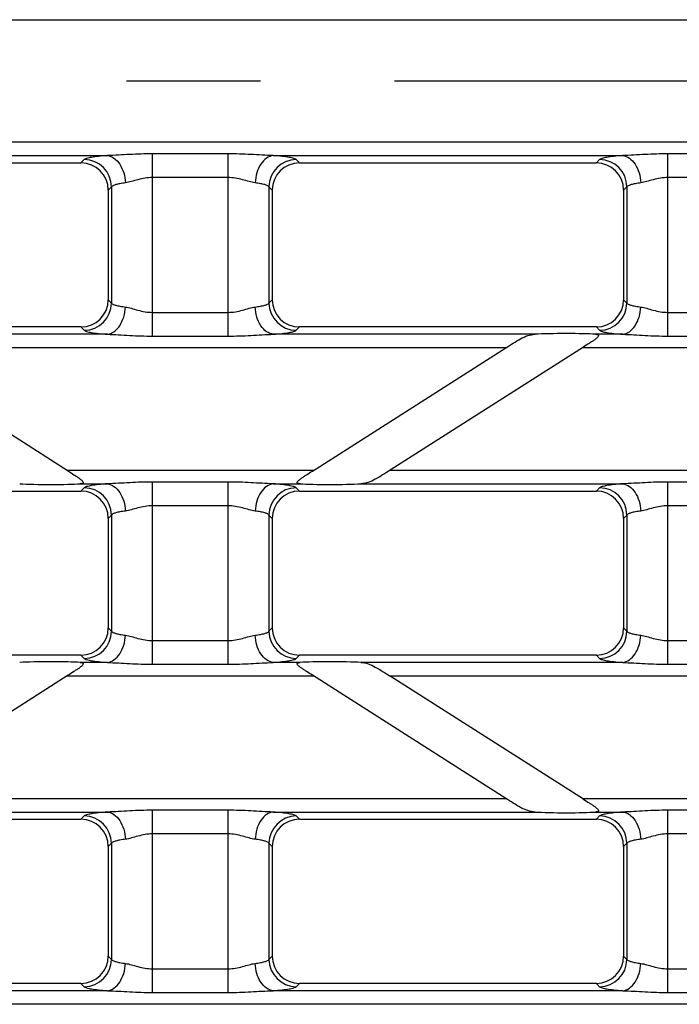
# Model space of a CAD drawing. Units: millimetres. Extents: x -349 to 2376, y 0 to 1680.
# Drawn here: x 530 to 578, y 194 to 266 of the extents above; entities that cross this region are included whole.
import ezdxf

# ---------------------------------------------------------------- set-up
doc = ezdxf.new("R2010")
doc.units = ezdxf.units.MM
doc.header["$LTSCALE"] = 130.68
doc.linetypes.add('CENTER', pattern=[0.6, 0.375, -0.075, 0.075, -0.075])
doc.layers.get('0').update_dxf_attribs({"linetype": 'CONTINUOUS'})
doc.layers.add('AXIS', color=7, linetype='CONTINUOUS')
doc.layers.add('SURFACES', color=7, linetype='CONTINUOUS')

msp = doc.modelspace()

# ---------------------------------------------------------------- linework, layer by layer
at = {"color": 9, "linetype": 'Continuous'}
for p, q in [((495.61, 257.264), (589.057, 257.264)), ((539.564, 243.073), (539.564, 256.398)), ((545.103, 256.398), (539.564, 256.398)), ((545.103, 243.073), (545.103, 256.398)), ((577.256, 243.073), (577.256, 256.398)), ((582.796, 256.398), (577.256, 256.398)), ((510.705, 256.268), (536.27, 256.268)), ((534.583, 255.977), (534.341, 255.736)), ((548.398, 256.268), (573.962, 256.268)), ((550.326, 255.736), (550.084, 255.977)), ((572.275, 255.977), (572.034, 255.736)), ((545.103, 254.666), (539.564, 254.666)), ((582.796, 254.666), (577.256, 254.666)), ((536.575, 253.985), (536.334, 253.743)), ((536.575, 253.985), (536.575, 245.486)), ((548.092, 253.985), (548.092, 245.486)), ((548.334, 253.743), (548.092, 253.985)), ((574.268, 253.985), (574.026, 253.743)), ((574.268, 253.985), (574.268, 245.486)), ((536.334, 245.728), (536.575, 245.486)), ((548.092, 245.486), (548.334, 245.728)), ((574.026, 245.728), (574.268, 245.486)), ((539.564, 244.805), (545.103, 244.805)), ((577.256, 244.805), (582.796, 244.805)), ((534.341, 243.736), (534.583, 243.494)), ((550.084, 243.494), (550.326, 243.736)), ((572.034, 243.736), (572.275, 243.494)), ((536.27, 243.203), (517.117, 243.203)), ((539.564, 243.073), (545.103, 243.073)), ((567.55, 243.203), (548.398, 243.203)), ((573.962, 243.203), (571.983, 243.203)), ((577.256, 243.073), (582.796, 243.073)), ((565.409, 242.207), (519.258, 242.207)), ((626.749, 242.207), (570.995, 242.207)), ((533.302, 233.264), (551.365, 233.264)), ((556.95, 233.264), (640.794, 233.264)), ((534.29, 232.268), (536.27, 232.268)), ((534.583, 231.977), (534.341, 231.736)), ((539.564, 219.073), (539.564, 232.398)), ((545.103, 232.398), (539.564, 232.398)), ((545.103, 219.073), (545.103, 232.398)), ((548.398, 232.268), (550.377, 232.268)), ((550.326, 231.736), (550.084, 231.977)), ((554.809, 232.268), (573.962, 232.268)), ((572.275, 231.977), (572.034, 231.736)), ((577.256, 219.073), (577.256, 232.398)), ((582.796, 232.398), (577.256, 232.398)), ((545.103, 230.666), (539.564, 230.666)), ((582.796, 230.666), (577.256, 230.666)), ((536.575, 229.985), (536.334, 229.743)), ((536.575, 229.985), (536.575, 221.486)), ((548.092, 229.985), (548.092, 221.486)), ((548.334, 229.743), (548.092, 229.985)), ((574.268, 229.985), (574.026, 229.743)), ((574.268, 229.985), (574.268, 221.486)), ((536.334, 221.728), (536.575, 221.486)), ((548.092, 221.486), (548.334, 221.728)), ((574.026, 221.728), (574.268, 221.486)), ((539.564, 220.805), (545.103, 220.805)), ((577.256, 220.805), (582.796, 220.805)), ((534.341, 219.736), (534.583, 219.494)), ((550.084, 219.494), (550.326, 219.736)), ((572.034, 219.736), (572.275, 219.494)), ((536.27, 219.203), (534.29, 219.203)), ((539.564, 219.073), (545.103, 219.073)), ((550.377, 219.203), (548.398, 219.203)), ((573.962, 219.203), (554.809, 219.203)), ((577.256, 219.073), (582.796, 219.073)), ((551.365, 218.207), (533.302, 218.207)), ((640.794, 218.207), (556.95, 218.207)), ((519.258, 209.264), (565.409, 209.264)), ((570.995, 209.264), (626.75, 209.264)), ((517.117, 208.268), (536.27, 208.268)), ((539.564, 195.073), (539.564, 208.398)), ((545.103, 208.398), (539.564, 208.398)), ((545.103, 195.073), (545.103, 208.398)), ((548.398, 208.268), (567.55, 208.268)), ((571.982, 208.268), (573.962, 208.268)), ((577.256, 195.073), (577.256, 208.398)), ((582.796, 208.398), (577.256, 208.398)), ((534.583, 207.977), (534.341, 207.736)), ((550.326, 207.736), (550.084, 207.977)), ((572.275, 207.977), (572.034, 207.736)), ((545.103, 206.666), (539.564, 206.666)), ((582.796, 206.666), (577.256, 206.666)), ((536.575, 205.985), (536.334, 205.743)), ((536.575, 205.985), (536.575, 197.486)), ((548.092, 205.985), (548.092, 197.486)), ((548.334, 205.743), (548.092, 205.985)), ((574.268, 205.985), (574.026, 205.743)), ((574.268, 205.985), (574.268, 197.486)), ((536.334, 197.728), (536.575, 197.486)), ((548.092, 197.486), (548.334, 197.728)), ((574.026, 197.728), (574.268, 197.486)), ((539.564, 196.805), (545.103, 196.805)), ((577.256, 196.805), (582.796, 196.805)), ((536.27, 195.203), (510.705, 195.203)), ((534.341, 195.736), (534.583, 195.494)), ((573.962, 195.203), (548.398, 195.203)), ((550.084, 195.494), (550.326, 195.736)), ((572.034, 195.736), (572.275, 195.494)), ((539.564, 195.073), (545.103, 195.073)), ((577.256, 195.073), (582.796, 195.073)), ((589.057, 194.207), (495.61, 194.207))]:
    msp.add_line(p, q, dxfattribs=at)
at = {"color": 7, "linetype": 'Continuous'}
for p, q in [((512.634, 255.736), (534.341, 255.736)), ((550.326, 255.736), (572.034, 255.736)), ((536.334, 253.743), (536.334, 245.728)), ((548.334, 253.743), (548.334, 245.728)), ((574.026, 253.743), (574.026, 245.728)), ((534.341, 243.736), (512.634, 243.736)), ((572.034, 243.736), (550.326, 243.736)), ((533.401, 233.201), (519.258, 242.207)), ((551.269, 233.204), (565.409, 242.207)), ((571.09, 242.267), (556.95, 233.264)), ((512.634, 231.736), (534.341, 231.736)), ((550.326, 231.736), (572.034, 231.736)), ((536.334, 229.743), (536.334, 221.728)), ((548.334, 229.743), (548.334, 221.728)), ((574.026, 229.743), (574.026, 221.728)), ((534.341, 219.736), (512.634, 219.736)), ((572.034, 219.736), (550.326, 219.736)), ((533.398, 218.267), (519.258, 209.264)), ((565.409, 209.264), (551.264, 218.271)), ((571.094, 209.201), (556.95, 218.207)), ((512.634, 207.736), (534.341, 207.736)), ((550.326, 207.736), (572.034, 207.736)), ((536.334, 205.743), (536.334, 197.728)), ((548.334, 205.743), (548.334, 197.728)), ((574.026, 205.743), (574.026, 197.728)), ((534.341, 195.736), (512.634, 195.736)), ((572.034, 195.736), (550.326, 195.736))]:
    msp.add_line(p, q, dxfattribs=at)
at = {"color": 9, "linetype": 'Continuous'}
for centre, start, end in [((534.565, 253.967), 0.51382, 89.48618), ((550.102, 253.967), 90.51382, 179.48618), ((572.257, 253.967), 0.51382, 89.48618), ((534.565, 245.504), 270.51382, 359.48618), ((550.102, 245.504), 180.51382, 269.48618), ((572.257, 245.504), 270.51382, 359.48618), ((534.565, 229.967), 0.51382, 89.48618), ((550.102, 229.967), 90.51382, 179.48618), ((572.257, 229.967), 0.51382, 89.48618), ((534.565, 221.504), 270.51382, 359.48618), ((550.102, 221.504), 180.51382, 269.48618), ((572.257, 221.504), 270.51382, 359.48618), ((534.565, 205.967), 0.51382, 89.48618), ((550.102, 205.967), 90.51382, 179.48618), ((572.257, 205.967), 0.51382, 89.48618), ((534.565, 197.504), 270.51382, 359.48618), ((550.102, 197.504), 180.51382, 269.48618), ((572.257, 197.504), 270.51382, 359.48618)]:
    msp.add_arc(centre, 2.011, start, end, dxfattribs=at)
at = {"color": 7, "linetype": 'Continuous'}
for centre, major_axis, ratio, start_param, end_param in [((534.326, 253.728), (-1.425, -1.425), 0.992433, 2.359993, 3.923193), ((550.341, 253.728), (-1.425, 1.425), 0.992433, -0.7816, 0.7816), ((572.018, 253.728), (-1.425, -1.425), 0.992433, 2.359993, 3.923193), ((534.326, 245.743), (1.425, -1.425), 0.992433, -0.7816, 0.7816), ((550.341, 245.743), (1.425, 1.425), 0.992433, 2.359993, 3.923193), ((572.018, 245.743), (1.425, -1.425), 0.992433, -0.7816, 0.7816), ((569.641, 243.123), (2.8, 0.01), 0.046735, 0.580422, 2.413518), ((531.949, 232.348), (2.8, -0.01), 0.046735, -2.413518, -0.580422), ((552.719, 232.348), (2.8, 0.01), 0.046735, -2.561171, -0.728075), ((534.326, 229.728), (-1.425, -1.425), 0.992433, 2.359993, 3.923193), ((550.341, 229.728), (-1.425, 1.425), 0.992433, -0.7816, 0.7816), ((572.018, 229.728), (-1.425, -1.425), 0.992433, 2.359993, 3.923193), ((534.326, 221.743), (1.425, -1.425), 0.992433, -0.7816, 0.7816), ((550.341, 221.743), (1.425, 1.425), 0.992433, 2.359993, 3.923193), ((572.018, 221.743), (1.425, -1.425), 0.992433, -0.7816, 0.7816), ((531.949, 219.123), (2.8, 0.01), 0.046735, 0.580422, 2.413518), ((552.718, 219.123), (2.8, -0.01), 0.046735, 0.728075, 2.561171), ((569.641, 208.348), (2.8, -0.01), 0.046735, -2.413518, -0.580422), ((534.326, 205.728), (-1.425, -1.425), 0.992433, 2.359993, 3.923193), ((550.341, 205.728), (-1.425, 1.425), 0.992433, -0.7816, 0.7816), ((572.018, 205.728), (-1.425, -1.425), 0.992433, 2.359993, 3.923193), ((534.326, 197.743), (1.425, -1.425), 0.992433, -0.7816, 0.7816), ((550.341, 197.743), (1.425, 1.425), 0.992433, 2.359993, 3.923193), ((572.018, 197.743), (1.425, -1.425), 0.992433, -0.7816, 0.7816)]:
    msp.add_ellipse(centre, major_axis=major_axis, ratio=ratio, start_param=start_param, end_param=end_param, dxfattribs=at)
at = {"color": 9, "linetype": 'Continuous'}
for points, knots in [([(539.564, 256.398), (539.01, 256.398), (537.911, 256.361), (536.814, 256.282), (536.27, 256.268)], [0, 0, 0, 0, 0.504361, 1, 1, 1, 1]), ([(548.398, 256.268), (547.853, 256.282), (546.757, 256.361), (545.658, 256.398), (545.103, 256.398)], [0, 0, 0, 0, 0.495645, 1, 1, 1, 1]), ([(577.256, 256.398), (576.702, 256.398), (575.603, 256.361), (574.507, 256.282), (573.962, 256.268)], [0, 0, 0, 0, 0.504361, 1, 1, 1, 1]), ([(536.27, 256.268), (536.051, 256.251), (535.661, 256.217), (535.156, 256.15), (534.831, 256.087), (534.659, 256.027), (534.601, 255.995), (534.583, 255.977)], [0, 0, 0, 0, 0.381832, 0.681076, 0.888123, 0.955657, 1, 1, 1, 1]), ([(536.27, 256.268), (536.442, 256.251), (536.806, 256.097), (537.217, 255.633), (537.498, 255.003), (537.577, 254.524), (537.587, 254.276)], [0, 0, 0, 0, 0.202751, 0.439131, 0.709978, 1, 1, 1, 1]), ([(548.398, 256.268), (548.225, 256.251), (547.861, 256.097), (547.45, 255.633), (547.17, 255.003), (547.091, 254.524), (547.08, 254.276)], [0, 0, 0, 0, 0.202751, 0.439131, 0.709978, 1, 1, 1, 1]), ([(550.084, 255.977), (550.066, 255.995), (550.009, 256.027), (549.836, 256.087), (549.511, 256.15), (549.006, 256.217), (548.616, 256.251), (548.398, 256.268)], [0, 0, 0, 0, 0.044343, 0.111876, 0.318922, 0.618165, 1, 1, 1, 1]), ([(573.962, 256.268), (573.743, 256.251), (573.354, 256.217), (572.849, 256.15), (572.523, 256.087), (572.351, 256.027), (572.293, 255.995), (572.275, 255.977)], [0, 0, 0, 0, 0.381832, 0.681076, 0.888123, 0.955657, 1, 1, 1, 1]), ([(573.962, 256.268), (574.135, 256.251), (574.498, 256.097), (574.91, 255.633), (575.19, 255.003), (575.269, 254.524), (575.28, 254.276)], [0, 0, 0, 0, 0.202751, 0.439131, 0.709978, 1, 1, 1, 1]), ([(537.587, 254.276), (537.456, 254.259), (537.221, 254.224), (536.915, 254.157), (536.706, 254.087), (536.598, 254.023), (536.575, 253.985)], [0, 0, 0, 0, 0.37311, 0.667649, 0.876164, 1, 1, 1, 1]), ([(539.564, 254.666), (539.206, 254.666), (538.684, 254.565), (538.042, 254.372), (537.735, 254.295), (537.587, 254.276)], [0, 0, 0, 0, 0.531829, 0.778461, 1, 1, 1, 1]), ([(547.08, 254.276), (546.932, 254.295), (546.625, 254.372), (545.983, 254.565), (545.461, 254.666), (545.103, 254.666)], [0, 0, 0, 0, 0.221528, 0.468145, 1, 1, 1, 1]), ([(548.092, 253.985), (548.069, 254.023), (547.961, 254.087), (547.753, 254.157), (547.446, 254.224), (547.212, 254.259), (547.08, 254.276)], [0, 0, 0, 0, 0.123835, 0.332349, 0.626888, 1, 1, 1, 1]), ([(575.28, 254.276), (575.148, 254.259), (574.913, 254.224), (574.607, 254.157), (574.399, 254.087), (574.29, 254.023), (574.268, 253.985)], [0, 0, 0, 0, 0.37311, 0.667649, 0.876164, 1, 1, 1, 1]), ([(577.256, 254.666), (576.899, 254.666), (576.376, 254.565), (575.734, 254.372), (575.427, 254.295), (575.28, 254.276)], [0, 0, 0, 0, 0.531829, 0.778461, 1, 1, 1, 1]), ([(536.27, 243.203), (536.442, 243.22), (536.806, 243.374), (537.217, 243.838), (537.498, 244.469), (537.577, 244.948), (537.587, 245.196)], [0, 0, 0, 0, 0.202751, 0.439131, 0.709978, 1, 1, 1, 1]), ([(536.575, 245.486), (536.598, 245.449), (536.706, 245.384), (536.915, 245.314), (537.221, 245.247), (537.456, 245.212), (537.587, 245.196)], [0, 0, 0, 0, 0.123836, 0.332351, 0.62689, 1, 1, 1, 1]), ([(537.587, 245.196), (537.735, 245.177), (538.042, 245.1), (538.684, 244.906), (539.206, 244.805), (539.564, 244.805)], [0, 0, 0, 0, 0.22154, 0.468171, 1, 1, 1, 1]), ([(545.103, 244.805), (545.461, 244.805), (545.983, 244.906), (546.625, 245.1), (546.932, 245.177), (547.08, 245.196)], [0, 0, 0, 0, 0.531855, 0.778472, 1, 1, 1, 1]), ([(547.08, 245.196), (547.212, 245.212), (547.446, 245.247), (547.753, 245.314), (547.961, 245.384), (548.069, 245.449), (548.092, 245.486)], [0, 0, 0, 0, 0.373112, 0.667651, 0.876165, 1, 1, 1, 1]), ([(548.398, 243.203), (548.225, 243.22), (547.861, 243.374), (547.45, 243.838), (547.17, 244.469), (547.091, 244.948), (547.08, 245.196)], [0, 0, 0, 0, 0.202751, 0.439131, 0.709978, 1, 1, 1, 1]), ([(573.962, 243.203), (574.135, 243.22), (574.498, 243.374), (574.91, 243.838), (575.19, 244.469), (575.269, 244.948), (575.28, 245.196)], [0, 0, 0, 0, 0.202751, 0.439131, 0.709978, 1, 1, 1, 1]), ([(574.268, 245.486), (574.29, 245.449), (574.399, 245.384), (574.607, 245.314), (574.913, 245.247), (575.148, 245.212), (575.28, 245.196)], [0, 0, 0, 0, 0.123836, 0.332351, 0.62689, 1, 1, 1, 1]), ([(575.28, 245.196), (575.427, 245.177), (575.734, 245.1), (576.376, 244.906), (576.899, 244.805), (577.256, 244.805)], [0, 0, 0, 0, 0.22154, 0.468171, 1, 1, 1, 1]), ([(534.583, 243.494), (534.601, 243.476), (534.659, 243.445), (534.831, 243.385), (535.156, 243.321), (535.661, 243.254), (536.051, 243.22), (536.27, 243.203)], [0, 0, 0, 0, 0.044343, 0.111877, 0.318924, 0.618168, 1, 1, 1, 1]), ([(548.398, 243.203), (548.616, 243.22), (549.006, 243.254), (549.511, 243.321), (549.836, 243.385), (550.009, 243.445), (550.066, 243.476), (550.084, 243.494)], [0, 0, 0, 0, 0.381835, 0.681078, 0.888124, 0.955657, 1, 1, 1, 1]), ([(572.275, 243.494), (572.293, 243.476), (572.351, 243.445), (572.523, 243.385), (572.849, 243.321), (573.354, 243.254), (573.743, 243.22), (573.962, 243.203)], [0, 0, 0, 0, 0.044343, 0.111877, 0.318924, 0.618168, 1, 1, 1, 1]), ([(536.27, 243.203), (536.814, 243.189), (537.911, 243.11), (539.01, 243.073), (539.564, 243.073)], [0, 0, 0, 0, 0.495639, 1, 1, 1, 1]), ([(545.103, 243.073), (545.658, 243.073), (546.757, 243.11), (547.853, 243.189), (548.398, 243.203)], [0, 0, 0, 0, 0.504355, 1, 1, 1, 1]), ([(573.962, 243.203), (574.507, 243.189), (575.603, 243.11), (576.702, 243.073), (577.256, 243.073)], [0, 0, 0, 0, 0.495639, 1, 1, 1, 1]), ([(536.27, 232.268), (536.051, 232.251), (535.661, 232.217), (535.156, 232.15), (534.831, 232.087), (534.659, 232.027), (534.601, 231.995), (534.583, 231.977)], [0, 0, 0, 0, 0.381832, 0.681076, 0.888123, 0.955657, 1, 1, 1, 1]), ([(539.564, 232.398), (539.01, 232.398), (537.911, 232.361), (536.814, 232.282), (536.27, 232.268)], [0, 0, 0, 0, 0.504361, 1, 1, 1, 1]), ([(536.27, 232.268), (536.442, 232.251), (536.806, 232.097), (537.217, 231.633), (537.498, 231.003), (537.577, 230.524), (537.587, 230.276)], [0, 0, 0, 0, 0.202751, 0.439131, 0.709978, 1, 1, 1, 1]), ([(548.398, 232.268), (547.853, 232.282), (546.757, 232.361), (545.658, 232.398), (545.103, 232.398)], [0, 0, 0, 0, 0.495645, 1, 1, 1, 1]), ([(548.398, 232.268), (548.225, 232.251), (547.861, 232.097), (547.45, 231.633), (547.17, 231.003), (547.091, 230.524), (547.08, 230.276)], [0, 0, 0, 0, 0.202751, 0.439131, 0.709978, 1, 1, 1, 1]), ([(550.084, 231.977), (550.066, 231.995), (550.009, 232.027), (549.836, 232.087), (549.511, 232.15), (549.006, 232.217), (548.616, 232.251), (548.398, 232.268)], [0, 0, 0, 0, 0.044343, 0.111876, 0.318922, 0.618165, 1, 1, 1, 1]), ([(573.962, 232.268), (573.743, 232.251), (573.354, 232.217), (572.849, 232.15), (572.523, 232.087), (572.351, 232.027), (572.293, 231.995), (572.275, 231.977)], [0, 0, 0, 0, 0.381832, 0.681076, 0.888123, 0.955657, 1, 1, 1, 1]), ([(577.256, 232.398), (576.702, 232.398), (575.603, 232.361), (574.507, 232.282), (573.962, 232.268)], [0, 0, 0, 0, 0.504361, 1, 1, 1, 1]), ([(573.962, 232.268), (574.135, 232.251), (574.498, 232.097), (574.91, 231.633), (575.19, 231.003), (575.269, 230.524), (575.28, 230.276)], [0, 0, 0, 0, 0.202751, 0.439131, 0.709978, 1, 1, 1, 1]), ([(539.564, 230.666), (539.206, 230.666), (538.684, 230.565), (538.042, 230.372), (537.735, 230.295), (537.587, 230.276)], [0, 0, 0, 0, 0.531829, 0.778461, 1, 1, 1, 1]), ([(547.08, 230.276), (546.932, 230.295), (546.625, 230.372), (545.983, 230.565), (545.461, 230.666), (545.103, 230.666)], [0, 0, 0, 0, 0.221528, 0.468145, 1, 1, 1, 1]), ([(577.256, 230.666), (576.899, 230.666), (576.376, 230.565), (575.734, 230.372), (575.427, 230.295), (575.28, 230.276)], [0, 0, 0, 0, 0.531829, 0.778461, 1, 1, 1, 1]), ([(537.587, 230.276), (537.456, 230.259), (537.221, 230.224), (536.915, 230.157), (536.706, 230.087), (536.598, 230.023), (536.575, 229.985)], [0, 0, 0, 0, 0.37311, 0.667649, 0.876164, 1, 1, 1, 1]), ([(548.092, 229.985), (548.069, 230.023), (547.961, 230.087), (547.753, 230.157), (547.446, 230.224), (547.212, 230.259), (547.08, 230.276)], [0, 0, 0, 0, 0.123835, 0.332349, 0.626888, 1, 1, 1, 1]), ([(575.28, 230.276), (575.148, 230.259), (574.913, 230.224), (574.607, 230.157), (574.399, 230.087), (574.29, 230.023), (574.268, 229.985)], [0, 0, 0, 0, 0.37311, 0.667649, 0.876164, 1, 1, 1, 1]), ([(536.27, 219.203), (536.442, 219.22), (536.806, 219.374), (537.217, 219.838), (537.498, 220.469), (537.577, 220.948), (537.587, 221.196)], [0, 0, 0, 0, 0.202751, 0.439131, 0.709978, 1, 1, 1, 1]), ([(536.575, 221.486), (536.598, 221.449), (536.706, 221.384), (536.915, 221.314), (537.221, 221.247), (537.456, 221.212), (537.587, 221.196)], [0, 0, 0, 0, 0.123836, 0.332351, 0.62689, 1, 1, 1, 1]), ([(537.587, 221.196), (537.735, 221.177), (538.042, 221.1), (538.684, 220.906), (539.206, 220.805), (539.564, 220.805)], [0, 0, 0, 0, 0.22154, 0.468171, 1, 1, 1, 1]), ([(545.103, 220.805), (545.461, 220.805), (545.983, 220.906), (546.625, 221.1), (546.932, 221.177), (547.08, 221.196)], [0, 0, 0, 0, 0.531855, 0.778472, 1, 1, 1, 1]), ([(547.08, 221.196), (547.212, 221.212), (547.446, 221.247), (547.753, 221.314), (547.961, 221.384), (548.069, 221.449), (548.092, 221.486)], [0, 0, 0, 0, 0.373112, 0.667651, 0.876165, 1, 1, 1, 1]), ([(548.398, 219.203), (548.225, 219.22), (547.861, 219.374), (547.45, 219.838), (547.17, 220.469), (547.091, 220.948), (547.08, 221.196)], [0, 0, 0, 0, 0.202751, 0.439131, 0.709978, 1, 1, 1, 1]), ([(573.962, 219.203), (574.135, 219.22), (574.498, 219.374), (574.91, 219.838), (575.19, 220.469), (575.269, 220.948), (575.28, 221.196)], [0, 0, 0, 0, 0.202751, 0.439131, 0.709978, 1, 1, 1, 1]), ([(574.268, 221.486), (574.29, 221.449), (574.399, 221.384), (574.607, 221.314), (574.913, 221.247), (575.148, 221.212), (575.28, 221.196)], [0, 0, 0, 0, 0.123836, 0.332351, 0.62689, 1, 1, 1, 1]), ([(575.28, 221.196), (575.427, 221.177), (575.734, 221.1), (576.376, 220.906), (576.899, 220.805), (577.256, 220.805)], [0, 0, 0, 0, 0.22154, 0.468171, 1, 1, 1, 1]), ([(534.583, 219.494), (534.601, 219.476), (534.659, 219.445), (534.831, 219.385), (535.156, 219.321), (535.661, 219.254), (536.051, 219.22), (536.27, 219.203)], [0, 0, 0, 0, 0.044343, 0.111877, 0.318924, 0.618168, 1, 1, 1, 1]), ([(536.27, 219.203), (536.814, 219.189), (537.911, 219.11), (539.01, 219.073), (539.564, 219.073)], [0, 0, 0, 0, 0.495639, 1, 1, 1, 1]), ([(545.103, 219.073), (545.658, 219.073), (546.757, 219.11), (547.853, 219.189), (548.398, 219.203)], [0, 0, 0, 0, 0.504355, 1, 1, 1, 1]), ([(548.398, 219.203), (548.616, 219.22), (549.006, 219.254), (549.511, 219.321), (549.836, 219.385), (550.009, 219.445), (550.066, 219.476), (550.084, 219.494)], [0, 0, 0, 0, 0.381835, 0.681078, 0.888124, 0.955657, 1, 1, 1, 1]), ([(572.275, 219.494), (572.293, 219.476), (572.351, 219.445), (572.523, 219.385), (572.849, 219.321), (573.354, 219.254), (573.743, 219.22), (573.962, 219.203)], [0, 0, 0, 0, 0.044343, 0.111877, 0.318924, 0.618168, 1, 1, 1, 1]), ([(573.962, 219.203), (574.507, 219.189), (575.603, 219.11), (576.702, 219.073), (577.256, 219.073)], [0, 0, 0, 0, 0.495639, 1, 1, 1, 1]), ([(536.27, 208.268), (536.051, 208.251), (535.661, 208.217), (535.156, 208.15), (534.831, 208.087), (534.659, 208.027), (534.601, 207.995), (534.583, 207.977)], [0, 0, 0, 0, 0.381832, 0.681076, 0.888123, 0.955657, 1, 1, 1, 1]), ([(539.564, 208.398), (539.01, 208.398), (537.911, 208.361), (536.814, 208.282), (536.27, 208.268)], [0, 0, 0, 0, 0.504361, 1, 1, 1, 1]), ([(536.27, 208.268), (536.442, 208.251), (536.806, 208.097), (537.217, 207.633), (537.498, 207.003), (537.577, 206.524), (537.587, 206.276)], [0, 0, 0, 0, 0.202751, 0.439131, 0.709978, 1, 1, 1, 1]), ([(548.398, 208.268), (547.853, 208.282), (546.757, 208.361), (545.658, 208.398), (545.103, 208.398)], [0, 0, 0, 0, 0.495645, 1, 1, 1, 1]), ([(548.398, 208.268), (548.225, 208.251), (547.861, 208.097), (547.45, 207.633), (547.17, 207.003), (547.091, 206.524), (547.08, 206.276)], [0, 0, 0, 0, 0.202751, 0.439131, 0.709978, 1, 1, 1, 1]), ([(550.084, 207.977), (550.066, 207.995), (550.009, 208.027), (549.836, 208.087), (549.511, 208.15), (549.006, 208.217), (548.616, 208.251), (548.398, 208.268)], [0, 0, 0, 0, 0.044343, 0.111876, 0.318922, 0.618165, 1, 1, 1, 1]), ([(573.962, 208.268), (573.743, 208.251), (573.354, 208.217), (572.849, 208.15), (572.523, 208.087), (572.351, 208.027), (572.293, 207.995), (572.275, 207.977)], [0, 0, 0, 0, 0.381832, 0.681076, 0.888123, 0.955657, 1, 1, 1, 1]), ([(577.256, 208.398), (576.702, 208.398), (575.603, 208.361), (574.507, 208.282), (573.962, 208.268)], [0, 0, 0, 0, 0.504361, 1, 1, 1, 1]), ([(573.962, 208.268), (574.135, 208.251), (574.498, 208.097), (574.91, 207.633), (575.19, 207.003), (575.269, 206.524), (575.28, 206.276)], [0, 0, 0, 0, 0.202751, 0.439131, 0.709978, 1, 1, 1, 1]), ([(539.564, 206.666), (539.206, 206.666), (538.684, 206.565), (538.042, 206.372), (537.735, 206.295), (537.587, 206.276)], [0, 0, 0, 0, 0.531829, 0.778461, 1, 1, 1, 1]), ([(547.08, 206.276), (546.932, 206.295), (546.625, 206.372), (545.983, 206.565), (545.461, 206.666), (545.103, 206.666)], [0, 0, 0, 0, 0.221528, 0.468145, 1, 1, 1, 1]), ([(577.256, 206.666), (576.899, 206.666), (576.376, 206.565), (575.734, 206.372), (575.427, 206.295), (575.28, 206.276)], [0, 0, 0, 0, 0.531829, 0.778461, 1, 1, 1, 1]), ([(537.587, 206.276), (537.456, 206.259), (537.221, 206.224), (536.915, 206.157), (536.706, 206.087), (536.598, 206.023), (536.575, 205.985)], [0, 0, 0, 0, 0.37311, 0.667649, 0.876164, 1, 1, 1, 1]), ([(548.092, 205.985), (548.069, 206.023), (547.961, 206.087), (547.753, 206.157), (547.446, 206.224), (547.212, 206.259), (547.08, 206.276)], [0, 0, 0, 0, 0.123835, 0.332349, 0.626888, 1, 1, 1, 1]), ([(575.28, 206.276), (575.148, 206.259), (574.913, 206.224), (574.607, 206.157), (574.399, 206.087), (574.29, 206.023), (574.268, 205.985)], [0, 0, 0, 0, 0.37311, 0.667649, 0.876164, 1, 1, 1, 1]), ([(536.575, 197.486), (536.598, 197.449), (536.706, 197.384), (536.915, 197.314), (537.221, 197.247), (537.456, 197.212), (537.587, 197.196)], [0, 0, 0, 0, 0.123836, 0.332351, 0.62689, 1, 1, 1, 1]), ([(547.08, 197.196), (547.212, 197.212), (547.446, 197.247), (547.753, 197.314), (547.961, 197.384), (548.069, 197.449), (548.092, 197.486)], [0, 0, 0, 0, 0.373112, 0.667651, 0.876165, 1, 1, 1, 1]), ([(574.268, 197.486), (574.29, 197.449), (574.399, 197.384), (574.607, 197.314), (574.913, 197.247), (575.148, 197.212), (575.28, 197.196)], [0, 0, 0, 0, 0.123836, 0.332351, 0.62689, 1, 1, 1, 1]), ([(536.27, 195.203), (536.442, 195.22), (536.806, 195.374), (537.217, 195.838), (537.498, 196.469), (537.577, 196.948), (537.587, 197.196)], [0, 0, 0, 0, 0.202751, 0.439131, 0.709978, 1, 1, 1, 1]), ([(537.587, 197.196), (537.735, 197.177), (538.042, 197.1), (538.684, 196.906), (539.206, 196.805), (539.564, 196.805)], [0, 0, 0, 0, 0.22154, 0.468171, 1, 1, 1, 1]), ([(545.103, 196.805), (545.461, 196.805), (545.983, 196.906), (546.625, 197.1), (546.932, 197.177), (547.08, 197.196)], [0, 0, 0, 0, 0.531855, 0.778472, 1, 1, 1, 1]), ([(548.398, 195.203), (548.225, 195.22), (547.861, 195.374), (547.45, 195.838), (547.17, 196.469), (547.091, 196.948), (547.08, 197.196)], [0, 0, 0, 0, 0.202751, 0.439131, 0.709978, 1, 1, 1, 1]), ([(573.962, 195.203), (574.135, 195.22), (574.498, 195.374), (574.91, 195.838), (575.19, 196.469), (575.269, 196.948), (575.28, 197.196)], [0, 0, 0, 0, 0.202751, 0.439131, 0.709978, 1, 1, 1, 1]), ([(575.28, 197.196), (575.427, 197.177), (575.734, 197.1), (576.376, 196.906), (576.899, 196.805), (577.256, 196.805)], [0, 0, 0, 0, 0.22154, 0.468171, 1, 1, 1, 1]), ([(534.583, 195.494), (534.601, 195.476), (534.659, 195.445), (534.831, 195.385), (535.156, 195.321), (535.661, 195.254), (536.051, 195.22), (536.27, 195.203)], [0, 0, 0, 0, 0.044343, 0.111877, 0.318924, 0.618168, 1, 1, 1, 1]), ([(536.27, 195.203), (536.814, 195.189), (537.911, 195.11), (539.01, 195.073), (539.564, 195.073)], [0, 0, 0, 0, 0.495639, 1, 1, 1, 1]), ([(545.103, 195.073), (545.658, 195.073), (546.757, 195.11), (547.853, 195.189), (548.398, 195.203)], [0, 0, 0, 0, 0.504355, 1, 1, 1, 1]), ([(548.398, 195.203), (548.616, 195.22), (549.006, 195.254), (549.511, 195.321), (549.836, 195.385), (550.009, 195.445), (550.066, 195.476), (550.084, 195.494)], [0, 0, 0, 0, 0.381835, 0.681078, 0.888124, 0.955657, 1, 1, 1, 1]), ([(572.275, 195.494), (572.293, 195.476), (572.351, 195.445), (572.523, 195.385), (572.849, 195.321), (573.354, 195.254), (573.743, 195.22), (573.962, 195.203)], [0, 0, 0, 0, 0.044343, 0.111877, 0.318924, 0.618168, 1, 1, 1, 1]), ([(573.962, 195.203), (574.507, 195.189), (575.603, 195.11), (576.702, 195.073), (577.256, 195.073)], [0, 0, 0, 0, 0.495639, 1, 1, 1, 1])]:
    msp.add_open_spline(points, degree=3, knots=knots, dxfattribs=at)
at = {"color": 7, "linetype": 'Continuous'}
for points, knots in [([(565.409, 242.207), (565.591, 242.323), (565.948, 242.551), (566.471, 242.872), (566.998, 243.123), (567.369, 243.193), (567.55, 243.203)], [0, 0, 0, 0, 0.271202, 0.531687, 0.772252, 1, 1, 1, 1]), ([(571.983, 243.203), (572.014, 243.201), (572.072, 243.195), (572.147, 243.178), (572.207, 243.138), (572.2, 243.066), (572.151, 243.006), (572.085, 242.941), (572.003, 242.874), (571.881, 242.783), (571.717, 242.671), (571.442, 242.491), (571.231, 242.357), (571.09, 242.267)], [0, 0, 0, 0, 0.056812, 0.104566, 0.139827, 0.172869, 0.219188, 0.276649, 0.340697, 0.408668, 0.551253, 0.698714, 1, 1, 1, 1]), ([(533.401, 233.201), (533.542, 233.112), (533.752, 232.978), (534.026, 232.799), (534.19, 232.687), (534.312, 232.596), (534.394, 232.53), (534.46, 232.464), (534.508, 232.405), (534.514, 232.333), (534.454, 232.293), (534.38, 232.277), (534.322, 232.27), (534.29, 232.268)], [0, 0, 0, 0, 0.30137, 0.44885, 0.591427, 0.659377, 0.723387, 0.780774, 0.826982, 0.859982, 0.89533, 0.943152, 1, 1, 1, 1]), ([(550.377, 232.268), (550.345, 232.27), (550.287, 232.277), (550.213, 232.294), (550.152, 232.334), (550.16, 232.406), (550.208, 232.465), (550.274, 232.531), (550.356, 232.597), (550.478, 232.688), (550.643, 232.8), (550.918, 232.98), (551.128, 233.114), (551.269, 233.204)], [0, 0, 0, 0, 0.056817, 0.104581, 0.139848, 0.172879, 0.219182, 0.276635, 0.340679, 0.40865, 0.551236, 0.698701, 1, 1, 1, 1]), ([(556.95, 233.264), (556.768, 233.149), (556.412, 232.921), (555.888, 232.599), (555.362, 232.349), (554.99, 232.278), (554.809, 232.268)], [0, 0, 0, 0, 0.271202, 0.531687, 0.772252, 1, 1, 1, 1]), ([(534.29, 219.203), (534.322, 219.201), (534.38, 219.195), (534.454, 219.178), (534.515, 219.138), (534.507, 219.066), (534.459, 219.006), (534.393, 218.941), (534.311, 218.874), (534.189, 218.783), (534.024, 218.671), (533.749, 218.491), (533.539, 218.357), (533.398, 218.267)], [0, 0, 0, 0, 0.056812, 0.104566, 0.139827, 0.172869, 0.219188, 0.276649, 0.340697, 0.408668, 0.551253, 0.698714, 1, 1, 1, 1]), ([(551.264, 218.271), (551.123, 218.361), (550.914, 218.494), (550.64, 218.673), (550.476, 218.785), (550.354, 218.876), (550.273, 218.942), (550.207, 219.007), (550.159, 219.067), (550.153, 219.138), (550.213, 219.178), (550.287, 219.195), (550.345, 219.201), (550.377, 219.203)], [0, 0, 0, 0, 0.301375, 0.448848, 0.591407, 0.659342, 0.72333, 0.780689, 0.826869, 0.859868, 0.89527, 0.943135, 1, 1, 1, 1]), ([(554.809, 219.203), (554.99, 219.193), (555.361, 219.123), (555.888, 218.872), (556.412, 218.551), (556.768, 218.323), (556.95, 218.207)], [0, 0, 0, 0, 0.227752, 0.46832, 0.728799, 1, 1, 1, 1]), ([(567.55, 208.268), (567.369, 208.278), (566.998, 208.349), (566.471, 208.599), (565.948, 208.921), (565.591, 209.149), (565.409, 209.264)], [0, 0, 0, 0, 0.227752, 0.468319, 0.728799, 1, 1, 1, 1]), ([(571.094, 209.201), (571.234, 209.112), (571.444, 208.978), (571.719, 208.799), (571.883, 208.687), (572.004, 208.596), (572.086, 208.53), (572.152, 208.464), (572.2, 208.405), (572.207, 208.333), (572.146, 208.293), (572.072, 208.277), (572.014, 208.27), (571.982, 208.268)], [0, 0, 0, 0, 0.30137, 0.44885, 0.591427, 0.659377, 0.723387, 0.780774, 0.826982, 0.859982, 0.89533, 0.943152, 1, 1, 1, 1])]:
    msp.add_open_spline(points, degree=3, knots=knots, dxfattribs=at)
at = {"layer": 'AXIS', "color": 2, "linetype": 'CENTER'}
msp.add_line((478.872, 261.736), (1371.984, 261.736), dxfattribs=at)
at = {"layer": 'SURFACES', "color": 9, "linetype": 'Continuous'}
msp.add_line((495.61, 266.207), (589.057, 266.207), dxfattribs=at)

doc.saveas('drawing.dxf')
